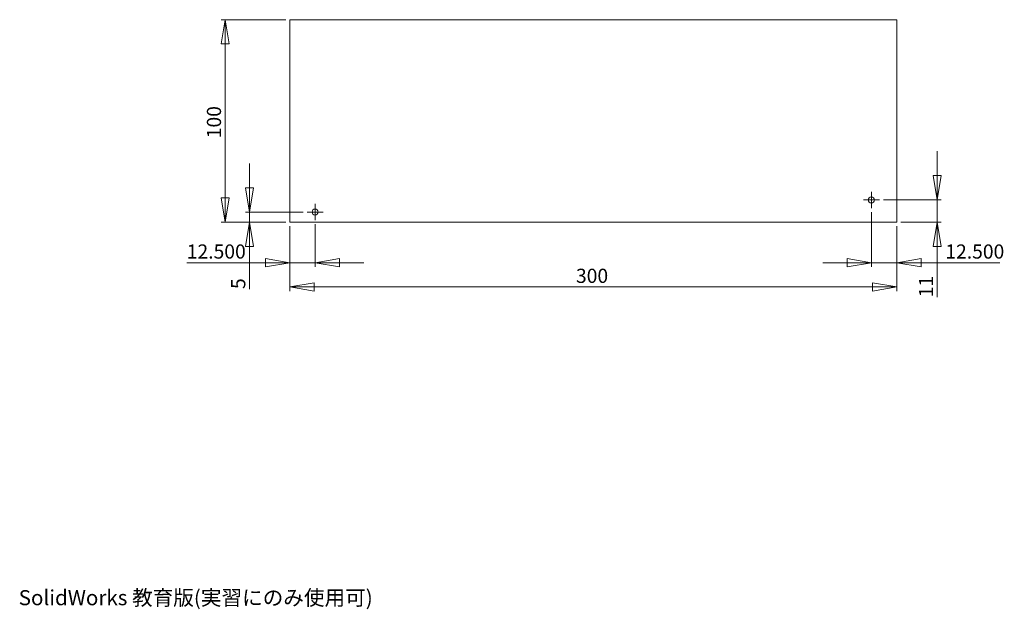
# Model space of a CAD drawing. Units: millimetres. Extents: x 0 to 244, y 0 to 146.
import ezdxf

# ---------------------------------------------------------------- set-up
doc = ezdxf.new("R2010")
doc.units = ezdxf.units.MM
doc.styles.add('SLDTEXTSTYLE0', font='TXT', dxfattribs={"width": 0.7, "bigfont": 'bigfont'})
doc.dimstyles.new('SLDDIMSTYLE0', dxfattribs={"dimtxt": 3.5, "dimasz": 6, "dimexe": 0, "dimexo": 0.0625, "dimgap": 0.875, "dimtad": 1, "dimdec": 3, "dimlfac": 2, "dimrnd": 1e-09, "dimzin": 12, "dimdsep": 46, "dimtxsty": 'SLDTEXTSTYLE0', "dimblk1": 'CLOSED', "dimblk2": 'CLOSED', "dimsah": 1, "dimcen": 0.09, "dimadec": 0, "dimazin": 3, "dimtfac": 1, "dimtdec": 3, "dimtofl": 0, "dimtmove": 0, "dimatfit": 3, "dimldrblk": 'CLOSED', "dimfxl": 1, "dimfrac": 2, "dimtolj": 1, "dimtzin": 12, "dimarcsym": 0})
doc.dimstyles.new('SLDDIMSTYLE1', dxfattribs={"dimtxt": 3.5, "dimasz": 6, "dimexe": 0, "dimexo": 0.0625, "dimgap": 0.875, "dimtad": 1, "dimdec": 3, "dimlfac": 2, "dimrnd": 1e-09, "dimzin": 4, "dimdsep": 46, "dimtxsty": 'SLDTEXTSTYLE0', "dimblk1": 'CLOSED', "dimblk2": 'CLOSED', "dimsah": 1, "dimcen": 0.09, "dimadec": 0, "dimazin": 1, "dimtfac": 1, "dimtdec": 3, "dimtmove": 0, "dimatfit": 0, "dimldrblk": 'CLOSED', "dimfxl": 1, "dimfrac": 2, "dimtolj": 1, "dimtzin": 12, "dimarcsym": 0})
doc.dimstyles.new('SLDDIMSTYLE2', dxfattribs={"dimtxt": 3.5, "dimasz": 6, "dimexe": 0, "dimexo": 0.0625, "dimgap": 0.875, "dimtad": 1, "dimdec": 3, "dimlfac": 2, "dimrnd": 1e-09, "dimzin": 12, "dimdsep": 46, "dimtxsty": 'SLDTEXTSTYLE0', "dimblk1": 'CLOSED', "dimblk2": 'CLOSED', "dimsah": 1, "dimcen": 0.09, "dimadec": 0, "dimazin": 3, "dimtfac": 1, "dimtdec": 3, "dimtmove": 0, "dimatfit": 0, "dimldrblk": 'CLOSED', "dimfxl": 1, "dimfrac": 2, "dimtolj": 1, "dimtzin": 12, "dimarcsym": 0})

# ---------------------------------------------------------------- blocks, each defined once
blk = doc.blocks.new('_CLOSED')
at = {"color": 0, "linetype": 'ByBlock', "lineweight": -2}
for p, q in [((-1, 0.166667), (0, 0)), ((-1, 0.166667), (-1, -0.166667)), ((0, 0), (-1, -0.166667)), ((0, 0), (-1, 0))]:
    blk.add_line(p, q, dxfattribs=at)
blk = doc.blocks.new('_D')
at = {"color": 7, "linetype": 'Continuous', "lineweight": 0}
for p, q in [((66.02, 145.66), (50.02, 145.66)), ((51.02, 145.66), (51.02, 95.66)), ((66.02, 95.66), (50.02, 95.66))]:
    blk.add_line(p, q, dxfattribs=at)
at = {"color": 7, "linetype": 'Continuous', "lineweight": 0, "xscale": 6, "yscale": 6}
for p, rotation in [((51.02, 145.66, -0.7), 90), ((51.02, 95.66, -0.7), 270)]:
    blk.add_blockref('_CLOSED', p, dxfattribs=dict(at, rotation=rotation))
at = {"color": 7, "linetype": 'Continuous', "lineweight": 0, "insert": (46.51, 116.38, -0.7), "char_height": 3.5, "attachment_point": 1, "rotation": 90, "style": 'SLDTEXTSTYLE0'}
blk.add_mtext('100', dxfattribs=at)
blk = doc.blocks.new('_D_1')
at = {"color": 7, "linetype": 'Continuous', "lineweight": 0}
for p, q in [((67.02, 94.66), (67.02, 78.66)), ((217.02, 94.66), (217.02, 78.66)), ((67.02, 79.66), (217.02, 79.66))]:
    blk.add_line(p, q, dxfattribs=at)
at = {"color": 7, "linetype": 'Continuous', "lineweight": 0, "xscale": 6, "yscale": 6, "rotation": 180}
blk.add_blockref('_CLOSED', (67.02, 79.66, -0.7), dxfattribs=at)
at = {"color": 7, "linetype": 'Continuous', "lineweight": 0, "xscale": 6, "yscale": 6}
blk.add_blockref('_CLOSED', (217.02, 79.66, -0.7), dxfattribs=at)
at = {"color": 7, "linetype": 'Continuous', "lineweight": 0, "insert": (137.74, 84.17, -0.7), "char_height": 3.5, "attachment_point": 1, "style": 'SLDTEXTSTYLE0'}
blk.add_mtext('300', dxfattribs=at)
blk = doc.blocks.new('_D_2')
at = {"color": 7, "linetype": 'Continuous', "lineweight": 0}
for p, q in [((73.27, 95.16), (73.27, 84.66)), ((67.02, 94.66), (67.02, 84.66)), ((67.02, 85.66), (41.54, 85.66)), ((73.27, 85.66), (67.02, 85.66)), ((73.27, 85.66), (85.27, 85.66))]:
    blk.add_line(p, q, dxfattribs=at)
at = {"color": 7, "linetype": 'Continuous', "lineweight": 0, "xscale": 6, "yscale": 6}
blk.add_blockref('_CLOSED', (67.02, 85.66, -0.7), dxfattribs=at)
at = {"color": 7, "linetype": 'Continuous', "lineweight": 0, "xscale": 6, "yscale": 6, "rotation": 180}
blk.add_blockref('_CLOSED', (73.27, 85.66, -0.7), dxfattribs=at)
at = {"color": 7, "linetype": 'Continuous', "lineweight": 0, "insert": (41.54, 90.17, -0.7), "char_height": 3.5, "attachment_point": 1, "style": 'SLDTEXTSTYLE0'}
blk.add_mtext('12.500', dxfattribs=at)
blk = doc.blocks.new('_D_3')
at = {"color": 7, "linetype": 'Continuous', "lineweight": 0}
for p, q in [((57.02, 98.16), (57.02, 110.16)), ((70.27, 98.16), (56.02, 98.16)), ((57.02, 98.16), (57.02, 95.66)), ((66.02, 95.66), (56.02, 95.66)), ((57.02, 95.66), (57.02, 79.16))]:
    blk.add_line(p, q, dxfattribs=at)
at = {"color": 7, "linetype": 'Continuous', "lineweight": 0, "xscale": 6, "yscale": 6}
for p, rotation in [((57.02, 98.16, -0.7), 270), ((57.02, 95.66, -0.7), 90)]:
    blk.add_blockref('_CLOSED', p, dxfattribs=dict(at, rotation=rotation))
at = {"color": 7, "linetype": 'Continuous', "lineweight": 0, "insert": (52.51, 79.16, -0.7), "char_height": 3.5, "attachment_point": 1, "rotation": 90, "style": 'SLDTEXTSTYLE0'}
blk.add_mtext('5', dxfattribs=at)
blk = doc.blocks.new('_D_4')
at = {"color": 7, "linetype": 'Continuous', "lineweight": 0}
for p, q in [((227.02, 101.16), (227.02, 113.16)), ((213.77, 101.16), (228.02, 101.16)), ((227.02, 101.16), (227.02, 95.66)), ((218.02, 95.66), (228.02, 95.66)), ((227.02, 95.66), (227.02, 77.12))]:
    blk.add_line(p, q, dxfattribs=at)
at = {"color": 7, "linetype": 'Continuous', "lineweight": 0, "xscale": 6, "yscale": 6}
for p, rotation in [((227.02, 101.16, -0.7), 270), ((227.02, 95.66, -0.7), 90)]:
    blk.add_blockref('_CLOSED', p, dxfattribs=dict(at, rotation=rotation))
at = {"color": 7, "linetype": 'Continuous', "lineweight": 0, "insert": (222.51, 77.12, -0.7), "char_height": 3.5, "attachment_point": 1, "rotation": 90, "style": 'SLDTEXTSTYLE0'}
blk.add_mtext('11', dxfattribs=at)
blk = doc.blocks.new('_D_5')
at = {"color": 7, "linetype": 'Continuous', "lineweight": 0}
for p, q in [((210.77, 98.16), (210.77, 84.66)), ((217.02, 94.66), (217.02, 84.66)), ((210.77, 85.66), (198.77, 85.66)), ((210.77, 85.66), (217.02, 85.66)), ((217.02, 85.66), (242.49, 85.66))]:
    blk.add_line(p, q, dxfattribs=at)
at = {"color": 7, "linetype": 'Continuous', "lineweight": 0, "xscale": 6, "yscale": 6}
blk.add_blockref('_CLOSED', (210.77, 85.66, -0.7), dxfattribs=at)
at = {"color": 7, "linetype": 'Continuous', "lineweight": 0, "xscale": 6, "yscale": 6, "rotation": 180}
blk.add_blockref('_CLOSED', (217.02, 85.66, -0.7), dxfattribs=at)
at = {"color": 7, "linetype": 'Continuous', "lineweight": 0, "insert": (229.03, 90.17, -0.7), "char_height": 3.5, "attachment_point": 1, "style": 'SLDTEXTSTYLE0'}
blk.add_mtext('12.500', dxfattribs=at)
blk = doc.blocks.new('SW_CENTERMARKSYMBOL_0')
at = {"color": 0, "linetype": 'Continuous', "lineweight": 0}
for p, q in [((-1.25, 0), (-2, 0)), ((0, 0), (-1.25, 0)), ((0, 1.25), (0, 2)), ((0, 0), (0, 1.25)), ((0, 0), (0, -1.25)), ((0, 0), (1.25, 0)), ((1.25, 0), (2, 0)), ((0, -1.25), (0, -2))]:
    blk.add_line(p, q, dxfattribs=at)
blk = doc.blocks.new('SW_CENTERMARKSYMBOL_1')
at = {"color": 0, "linetype": 'Continuous', "lineweight": 0}
for p, q in [((-1.25, 0), (-2, 0)), ((0, 0), (-1.25, 0)), ((0, 1.25), (0, 2)), ((0, 0), (0, 1.25)), ((0, 0), (0, -1.25)), ((0, 0), (1.25, 0)), ((1.25, 0), (2, 0)), ((0, -1.25), (0, -2))]:
    blk.add_line(p, q, dxfattribs=at)

msp = doc.modelspace()

# ---------------------------------------------------------------- linework, layer by layer
at = {"color": 7, "linetype": 'Continuous', "lineweight": 15}
for p, q in [((217.01747, 145.65644), (67.01747, 145.65644)), ((67.01747, 145.65644), (67.01747, 95.65644)), ((217.01747, 95.65644), (217.01747, 145.65644)), ((67.01747, 95.65644), (217.01747, 95.65644))]:
    msp.add_line(p, q, dxfattribs=at)
for centre in [(210.76747, 101.15644), (73.26747, 98.15644)]:
    msp.add_circle(centre, 0.75, dxfattribs=at)

# ---------------------------------------------------------------- block references
at = {"color": 7, "linetype": 'Continuous', "lineweight": 0}
for name, p in [('SW_CENTERMARKSYMBOL_1', (210.76747, 101.15644)), ('SW_CENTERMARKSYMBOL_0', (73.26747, 98.15644))]:
    msp.add_blockref(name, p, dxfattribs=at)

# ---------------------------------------------------------------- texts
at = {"color": 7, "linetype": 'Continuous', "insert": (0, 4.81476), "char_height": 3.73507, "attachment_point": 1, "style": 'SLDTEXTSTYLE0'}
msp.add_mtext('SolidWorks 教育版(実習にのみ使用可)', dxfattribs=at)

# ---------------------------------------------------------------- dimensions: what is measured, and where the dimension line sits
at = {"color": 7, "linetype": 'Continuous', "lineweight": 0}
for base, p1, p2, dimstyle, picture, middle in [((51.01747, 95.65644), (67.01747, 145.65644), (67.01747, 95.65644), 'SLDDIMSTYLE0', '_D', (51.01747, 120.65644)), ((227.01747, 95.65644), (212.76747, 101.15644), (217.01747, 95.65644), 'SLDDIMSTYLE2', '_D_4', (227.01747, 80.38005)), ((57.01747, 95.65644), (71.26747, 98.15644), (67.01747, 95.65644), 'SLDDIMSTYLE2', '_D_3', (57.01747, 81.39845))]:
    dim = msp.add_linear_dim(base=base, p1=p1, p2=p2, angle=90, dimstyle=dimstyle, dxfattribs=at)
    dim.commit()
    dim.dimension.update_dxf_attribs({"geometry": picture, "text_midpoint": middle, "dimtype": 160})
for base, p1, p2, dimstyle, picture, middle in [((217.01747, 85.65644), (210.76747, 99.15644), (217.01747, 95.65644), 'SLDDIMSTYLE1', '_D_5', (235.76227, 85.65644)), ((67.01747, 85.65644), (73.26747, 96.15644), (67.01747, 95.65644), 'SLDDIMSTYLE1', '_D_2', (48.27268, 85.65644)), ((217.01747, 79.65644), (67.01747, 95.65644), (217.01747, 95.65644), 'SLDDIMSTYLE0', '_D_1', (142.01747, 79.65644))]:
    dim = msp.add_linear_dim(base=base, p1=p1, p2=p2, dimstyle=dimstyle, dxfattribs=at)
    dim.commit()
    dim.dimension.update_dxf_attribs({"geometry": picture, "text_midpoint": middle, "dimtype": 160})

doc.saveas('drawing.dxf')
